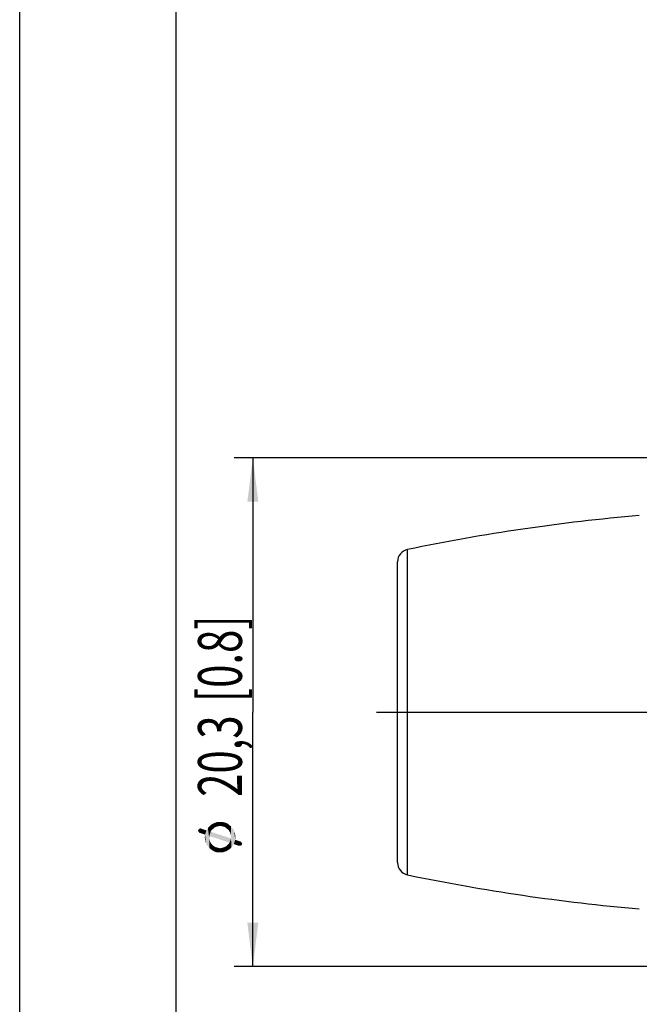
# Model space of a CAD drawing. Units: millimetres. Extents: x 0 to 210, y 0 to 297.
# Drawn here: x 0 to 49, y 134 to 212 of the extents above; entities that cross this region are included whole.
import ezdxf

# ---------------------------------------------------------------- set-up
doc = ezdxf.new("R2010")
doc.units = ezdxf.units.MM
doc.header["$LTSCALE"] = 19.36
doc.layers.get('0').update_dxf_attribs({"linetype": 'CONTINUOUS'})
doc.layers.add('_26_DATUM_AXIS', color=7, linetype='CONTINUOUS')
doc.layers.add('ZEICHNUNGSBEMASSUNGEN', color=7, linetype='CONTINUOUS')
doc.styles.get("Standard").update_dxf_attribs({"font": 'arialn.ttf'})
doc.styles.add('TEXTSTYLE_2', font='symbol_iso.ttf')
doc.dimstyles.new('DIMSTYLE_3', dxfattribs={"dimtxt": 3.5, "dimasz": 3.5, "dimexe": 1.5, "dimexo": 1, "dimgap": 0.875, "dimtad": 1, "dimdec": 3, "dimlfac": 0.5, "dimdsep": 46, "dimtxsty": 'STANDARD', "dimblk": '_FILLED', "dimblk1": '_FILLED', "dimblk2": '_FILLED', "dimcen": 0.09, "dimclrt": 7, "dimazin": 2, "dimtp": 0.2, "dimtm": 0.2, "dimtfac": 1, "dimtdec": 3, "dimtofl": 0, "dimtmove": 0, "dimatfit": 3, "dimldrblk": '_FILLED', "dimfxl": 1, "dimtolj": 1, "dimarcsym": 0})

# ---------------------------------------------------------------- blocks, each defined once
blk = doc.blocks.new('_FILLED')
at = {"color": 0, "linetype": 'BYBLOCK'}
blk.add_solid([(0, 0), (-1, 0.125), (-1, -0.125)], dxfattribs=at)
blk = doc.blocks.new('*D2')
at = {"layer": 'ZEICHNUNGSBEMASSUNGEN', "color": 7}
for p, q in [((80.185, 177.507), (17.108, 177.507)), ((18.608, 177.507), (18.608, 157.207)), ((18.608, 136.907), (18.608, 157.207)), ((78.686, 136.907), (17.108, 136.907))]:
    blk.add_line(p, q, dxfattribs=at)
at = {"layer": 'ZEICHNUNGSBEMASSUNGEN', "color": 7, "xscale": 3.5, "yscale": 3.5, "zscale": 3.5}
for p, rotation in [((18.608, 177.507), 90), ((18.608, 136.907), 270)]:
    blk.add_blockref('_FILLED', p, dxfattribs=dict(at, rotation=rotation))
at = {"layer": 'ZEICHNUNGSBEMASSUNGEN', "color": 7, "insert": (14.233, 157.207), "char_height": 3.5, "width": 23.05659, "attachment_point": 2, "rotation": 90, "line_spacing_factor": 0.9, "style": 'TEXTSTYLE_2'}
blk.add_mtext('{\\ftxt.shx;\\W0.899598;\\H3.500000; }\\fArial Narrow;{\\W0.7;20,3}{\\W0.7;{\\ftxt.shx;\\W1.000000;\\H3.500000; }[}{\\W0.7;0.8}{\\W0.7;]}', dxfattribs=at)

msp = doc.modelspace()

# ---------------------------------------------------------------- linework, layer by layer
at = {"color": 7}
for p, q in [((0, 0), (0, 297)), ((12.5, 10), (12.5, 287)), ((30.1551, 145.2072), (30.1551, 169.2072))]:
    msp.add_line(p, q, dxfattribs=at)
at = {"color": 9}
msp.add_line((30.9523, 144.2279), (30.9523, 170.1864), dxfattribs=at)
at = {"color": 7}
for centre, radius, start, end in [((63.3959, 13.5102), 160, 95, 101.69911), ((31.1551, 169.2072), 1, 101.69911, 180), ((31.1551, 145.2072), 1, 180, 258.30089), ((63.3959, 300.9041), 160, 258.30089, 265)]:
    msp.add_arc(centre, radius, start, end, dxfattribs=at)
at = {"layer": '_26_DATUM_AXIS', "color": 7}
msp.add_line((28.4652, 157.2072), (176.7818, 157.2072), dxfattribs=at)
at = {"layer": 'ZEICHNUNGSBEMASSUNGEN', "color": 7}
for points in [[(14.2611, 147.6949), (14.2331, 147.7509), (14.2611, 147.8069)], [(14.2891, 147.6669), (14.2611, 147.8069), (14.2891, 147.8629)], [(14.2611, 147.8069), (14.2891, 147.6669), (14.2611, 147.6949)], [(14.3171, 147.6109), (14.2891, 147.8629), (14.3171, 147.8909)], [(14.2891, 147.8629), (14.3171, 147.6109), (14.2891, 147.6669)], [(14.3731, 147.5829), (14.3171, 147.8909), (14.3731, 147.9189)], [(14.3171, 147.8909), (14.3731, 147.5829), (14.3171, 147.6109)], [(14.3731, 147.9189), (14.4291, 147.9469), (14.7931, 147.4429)], [(14.3731, 147.9189), (14.7931, 147.4429), (14.3731, 147.5829)], [(14.4291, 147.9469), (14.4851, 147.9189), (14.7931, 147.4429)], [(14.7931, 147.4429), (14.4851, 147.9189), (14.9051, 147.7789)], [(14.9051, 147.7789), (14.8771, 146.7709), (14.7931, 147.4429)], [(14.9051, 147.7789), (14.9331, 146.6309), (14.8771, 146.7709)], [(14.9331, 146.6309), (14.9051, 147.7789), (15.0171, 147.9749)], [(15.0171, 147.9749), (15.0451, 146.4909), (14.9331, 146.6309)], [(15.1291, 147.3309), (15.0171, 147.9749), (15.1851, 148.1429)], [(15.1291, 146.3789), (15.0451, 146.4909), (15.0171, 147.9749)], [(15.1291, 147.1349), (15.1291, 146.3789), (15.0171, 147.9749)], [(15.1291, 147.2469), (15.1291, 147.1349), (15.0171, 147.9749)], [(15.1291, 147.2749), (15.1291, 147.2469), (15.0171, 147.9749)], [(15.1291, 147.3309), (15.1291, 147.2749), (15.0171, 147.9749)], [(15.1291, 147.3309), (15.1851, 148.1429), (15.2411, 147.6669)], [(15.2971, 147.7789), (15.1851, 148.1429), (15.3531, 148.2829)], [(15.2971, 147.7789), (15.2411, 147.6669), (15.1851, 148.1429)], [(15.3531, 148.2829), (15.3811, 147.8629), (15.2971, 147.7789)], [(15.5491, 148.0029), (15.3531, 148.2829), (15.5491, 148.3669)], [(15.4651, 147.9189), (15.3811, 147.8629), (15.3531, 148.2829)], [(15.5491, 148.0029), (15.4651, 147.9189), (15.3531, 148.2829)], [(15.7731, 148.0869), (15.5491, 148.3669), (15.7731, 148.4509)], [(15.5491, 148.3669), (15.6611, 148.0589), (15.5491, 148.0029)], [(15.7731, 148.0869), (15.6611, 148.0589), (15.5491, 148.3669)], [(15.7731, 148.4509), (15.8851, 148.1149), (15.7731, 148.0869)], [(15.9971, 148.1149), (15.8851, 148.1149), (15.7731, 148.4509)], [(15.9971, 148.1149), (15.7731, 148.4509), (15.9971, 148.4509)], [(15.9971, 148.4509), (16.1091, 148.1149), (15.9971, 148.1149)], [(16.1091, 148.1149), (15.9971, 148.4509), (16.1651, 148.4509)], [(16.1651, 148.4509), (16.2211, 148.0869), (16.1091, 148.1149)], [(16.2211, 148.0869), (16.1651, 148.4509), (16.3051, 148.4229)], [(16.3051, 148.4229), (16.3331, 148.0589), (16.2211, 148.0869)], [(16.4451, 148.0029), (16.3331, 148.0589), (16.3051, 148.4229)], [(16.4451, 148.0029), (16.3051, 148.4229), (16.4731, 148.3669)], [(16.4731, 148.3669), (16.5291, 147.9189), (16.4451, 148.0029)], [(16.6131, 147.8629), (16.5291, 147.9189), (16.4731, 148.3669)], [(16.6131, 147.8629), (16.4731, 148.3669), (16.6131, 148.3109)], [(16.6131, 148.3109), (16.6971, 147.7789), (16.6131, 147.8629)], [(16.6971, 147.7789), (16.6131, 148.3109), (16.7251, 148.1989)], [(16.7251, 148.1989), (16.7531, 147.6669), (16.6971, 147.7789)], [(16.8091, 147.5829), (16.7531, 147.6669), (16.7251, 148.1989)], [(16.8371, 147.4709), (16.8091, 147.5829), (16.7251, 148.1989)], [(16.8651, 147.3589), (16.8371, 147.4709), (16.7251, 148.1989)], [(16.8651, 147.3589), (16.7251, 148.1989), (16.8651, 148.1149)], [(16.8651, 147.3589), (16.8651, 148.1149), (16.8931, 146.4069)], [(16.8931, 146.4069), (16.8651, 148.1149), (16.9491, 147.9749)], [(16.9491, 147.9749), (17.0051, 146.5469), (16.8931, 146.4069)], [(17.0051, 146.5469), (16.9491, 147.9749), (17.0611, 147.8629)], [(17.0611, 147.8629), (17.0891, 146.6869), (17.0051, 146.5469)], [(17.0891, 146.6869), (17.0611, 147.8629), (17.1171, 147.6949)], [(17.0891, 146.6869), (17.1171, 147.6949), (17.2011, 147.0229)], [(17.1171, 147.6949), (17.1731, 147.5549), (17.2011, 147.0229)], [(14.7931, 147.0789), (14.7651, 147.2469), (14.7931, 147.3309)], [(14.7931, 147.3309), (14.7931, 147.4429), (14.8211, 146.9109)], [(14.8771, 146.7709), (14.8211, 146.9109), (14.7931, 147.4429)], [(14.7931, 147.3309), (14.8211, 146.9109), (14.7931, 147.0789)], [(15.2411, 147.6669), (16.7531, 146.7989), (15.1291, 147.3309)], [(15.1291, 147.1349), (15.1571, 147.0229), (15.2691, 146.2669)], [(15.1291, 147.1349), (15.2691, 146.2669), (15.1291, 146.3789)], [(15.1571, 147.0229), (15.1851, 146.9109), (15.2691, 146.2669)], [(15.1851, 146.9109), (15.2411, 146.7989), (15.2691, 146.2669)], [(16.7531, 146.7989), (15.2411, 147.6669), (16.8651, 147.1349)], [(16.8651, 147.1349), (16.7811, 146.2949), (16.7531, 146.7989)], [(16.8651, 147.1349), (16.8931, 146.4069), (16.7811, 146.2949)], [(16.8651, 147.2469), (16.8651, 147.3589), (16.8931, 146.4069)], [(16.8651, 147.1909), (16.8651, 147.2469), (16.8931, 146.4069)], [(16.8651, 147.1349), (16.8651, 147.1909), (16.8931, 146.4069)], [(17.2011, 147.0229), (17.5091, 146.5469), (17.0891, 146.6869)], [(17.2011, 147.2469), (17.2011, 147.0229), (17.1731, 147.5549)], [(17.2011, 147.2469), (17.1731, 147.5549), (17.2011, 147.4149)], [(17.5651, 146.5469), (17.5091, 146.5469), (17.2011, 147.0229)], [(17.6211, 146.5469), (17.5651, 146.5469), (17.2011, 147.0229)], [(17.6211, 146.5469), (17.2011, 147.0229), (17.6211, 146.8829)], [(15.2691, 146.2669), (15.2411, 146.7989), (15.2971, 146.7149)], [(15.2971, 146.7149), (15.3811, 146.1829), (15.2691, 146.2669)], [(15.3811, 146.1829), (15.2971, 146.7149), (15.3811, 146.6309)], [(15.3811, 146.6309), (15.4651, 146.5469), (15.5211, 146.0989)], [(15.3811, 146.6309), (15.5211, 146.0989), (15.3811, 146.1829)], [(15.5211, 146.0989), (15.4651, 146.5469), (15.5491, 146.4909)], [(15.5491, 146.4909), (15.6891, 146.0429), (15.5211, 146.0989)], [(15.5491, 146.4909), (15.6611, 146.4349), (15.6891, 146.0429)], [(15.6891, 146.0429), (15.6611, 146.4349), (15.7731, 146.4069)], [(15.7731, 146.4069), (15.8291, 146.0149), (15.6891, 146.0429)], [(15.8291, 146.0149), (15.7731, 146.4069), (15.8851, 146.3789)], [(15.8851, 146.3789), (15.9971, 146.0149), (15.8291, 146.0149)], [(15.9971, 146.0149), (15.8851, 146.3789), (15.9971, 146.3509)], [(15.9971, 146.3509), (16.1091, 146.3789), (16.1651, 146.0149)], [(15.9971, 146.3509), (16.1651, 146.0149), (15.9971, 146.0149)], [(16.1651, 146.0149), (16.1091, 146.3789), (16.2211, 146.4069)], [(16.2211, 146.4069), (16.3331, 146.0709), (16.1651, 146.0149)], [(16.3331, 146.0709), (16.2211, 146.4069), (16.3331, 146.4349)], [(16.3331, 146.4349), (16.4451, 146.4909), (16.5011, 146.1269)], [(16.3331, 146.4349), (16.5011, 146.1269), (16.3331, 146.0709)], [(16.5011, 146.1269), (16.4451, 146.4909), (16.5291, 146.5469)], [(16.5291, 146.5469), (16.6411, 146.2109), (16.5011, 146.1269)], [(16.5291, 146.5469), (16.6131, 146.6309), (16.6411, 146.2109)], [(16.6411, 146.2109), (16.6131, 146.6309), (16.6971, 146.7149)], [(16.6971, 146.7149), (16.7811, 146.2949), (16.6411, 146.2109)], [(16.6971, 146.7149), (16.7531, 146.7989), (16.7811, 146.2949)], [(17.6211, 146.8829), (17.6771, 146.5749), (17.6211, 146.5469)], [(17.6771, 146.5749), (17.6211, 146.8829), (17.6771, 146.8549)], [(17.6771, 146.8549), (17.7051, 146.6029), (17.6771, 146.5749)], [(17.7051, 146.6029), (17.6771, 146.8549), (17.7051, 146.8269)], [(17.7051, 146.8269), (17.7331, 146.6589), (17.7051, 146.6029)], [(17.7331, 146.7149), (17.7331, 146.6589), (17.7051, 146.8269)], [(17.7331, 146.7149), (17.7051, 146.8269), (17.7331, 146.7709)]]:
    msp.add_solid(points, dxfattribs=at)

# ---------------------------------------------------------------- dimensions: what is measured, and where the dimension line sits
dim = msp.add_linear_dim(base=(18.6081, 136.9072), p1=(81.1854, 177.5072), p2=(79.6856, 136.9072), angle=270, text='{\\fSymbol_ISO;\\W1.0;⌀}<>', dimstyle='DIMSTYLE_3', dxfattribs=at)
dim.commit()
dim.dimension.update_dxf_attribs({"geometry": '*D2', "text_midpoint": (18.6081, 158.7815), "dimtype": 160})

doc.saveas('drawing.dxf')
